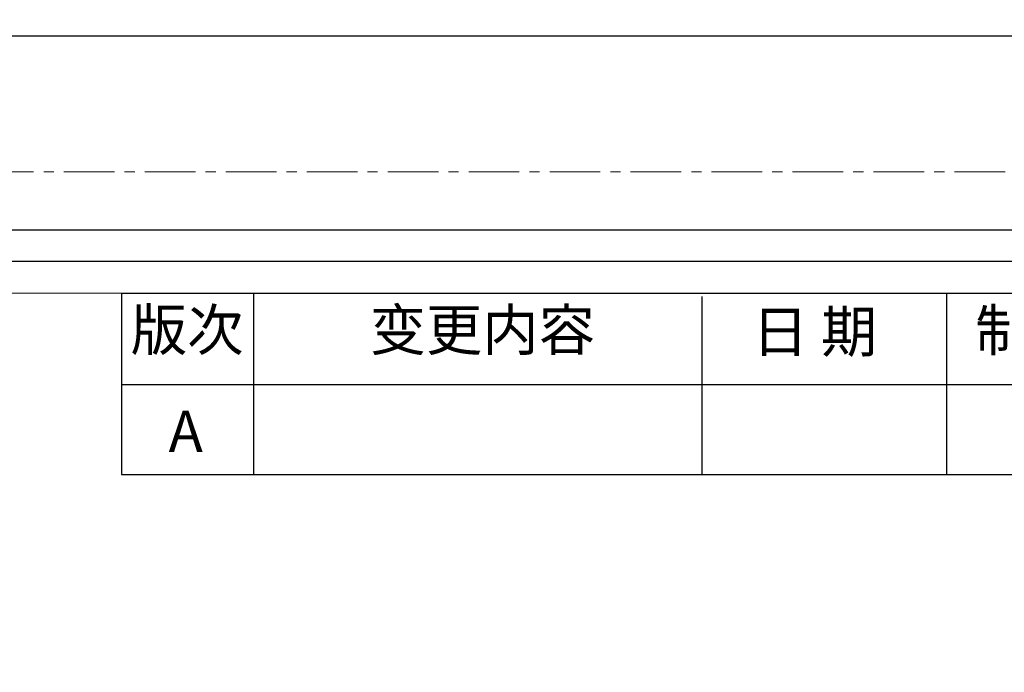
# Model space of a CAD drawing. Units: millimetres. Extents: x -2874 to -2461, y 184 to 759.
# Drawn here: x -2658 to -2539, y 680 to 759 of the extents above; entities that cross this region are included whole.
import ezdxf

# ---------------------------------------------------------------- set-up
doc = ezdxf.new("R2010")
doc.units = ezdxf.units.MM
doc.header["$LTSCALE"] = 16.335
doc.linetypes.add('CENTER', pattern=[0.6, 0.375, -0.075, 0.075, -0.075])
doc.layers.get('0').update_dxf_attribs({"linetype": 'CONTINUOUS'})
doc.layers.get('Defpoints').update_dxf_attribs({"linetype": 'CONTINUOUS'})
for name, color, linetype, lineweight in [('1实体粗线', 7, 'CONTINUOUS', 30), ('2实体细线', 2, 'CONTINUOUS', 15), ('3中心线', 1, 'CENTER', 5), ('标注尺寸', 130, 'CONTINUOUS', 18)]:
    doc.layers.add(name, color=color, linetype=linetype, lineweight=lineweight)
doc.styles.add('ROMANS', font='romans.shx')
doc.styles.get("Standard").update_dxf_attribs({"font": 'txt.shx', "bigfont": 'chineset.shx'})
doc.dimstyles.new('LINE', dxfattribs={"dimtxt": 3, "dimasz": 2, "dimexe": 0.8, "dimexo": 0.8, "dimgap": 0.2, "dimtad": 0, "dimzin": 0, "dimdsep": 46, "dimtxsty": 'ROMANS', "dimcen": -1, "dimclrd": 3, "dimclrt": 7, "dimadec": 1, "dimazin": 0, "dimtfac": 1, "dimtmove": 0, "dimatfit": 3, "dimfxl": 1, "dimtolj": 1, "dimtzin": 0, "dimarcsym": 0})

# ---------------------------------------------------------------- blocks, each defined once
blk = doc.blocks.new('*D5')
at = {"color": 0, "lineweight": -2, "transparency": 16777216}
for p, q in [((-2873.67, 741.39), (-2873.67, 757.82)), ((-2479.92, 741.39), (-2479.92, 757.82))]:
    blk.add_line(p, q, dxfattribs=at)
at = {"color": 3, "lineweight": -2, "transparency": 16777216}
for p, q in [((-2871.67, 757.02), (-2684.43, 757.02)), ((-2481.92, 757.02), (-2669.17, 757.02))]:
    blk.add_line(p, q, dxfattribs=at)
at = {"color": 3, "transparency": 16777216}
for points in [[(-2871.67, 757.36), (-2871.67, 756.69), (-2873.67, 757.02)], [(-2481.92, 757.36), (-2481.92, 756.69), (-2479.92, 757.02)]]:
    blk.add_solid(points, dxfattribs=at)
at = {"layer": 'Defpoints', "color": 0, "transparency": 16777216}
for p in [(-2873.67, 757.02), (-2873.67, 740.59), (-2479.92, 740.59)]:
    blk.add_point(p, dxfattribs=at)
at = {"color": 7, "transparency": 16777216, "insert": (-2676.8, 757.02), "char_height": 3, "attachment_point": 5, "style": 'ROMANS'}
blk.add_mtext('\\A1;393.75', dxfattribs=at)

msp = doc.modelspace()

# ---------------------------------------------------------------- linework, layer by layer
msp.add_lwpolyline([(-2865.326, 733.521), (-2865.326, 190.787), (-2488.269, 190.787), (-2488.269, 733.521)], close=True)
at = {"layer": '1实体粗线', "color": 7, "lineweight": 25}
for p, q in [((-2645.702, 725.903), (-2495.886, 725.903)), ((-2645.702, 725.903), (-2645.702, 703.93)), ((-2629.722, 725.903), (-2629.722, 703.93)), ((-2575.393, 703.93), (-2575.393, 725.485)), ((-2545.825, 725.903), (-2545.825, 703.93)), ((-2645.702, 714.823), (-2495.886, 714.823)), ((-2645.702, 703.93), (-2495.886, 703.93))]:
    msp.add_line(p, q, dxfattribs=at)
at = {"layer": '1实体粗线'}
msp.add_lwpolyline([(-2861.517, 729.712), (-2861.517, 194.596), (-2492.078, 194.596), (-2492.078, 729.712)], close=True, dxfattribs=at)
at = {"layer": '2实体细线'}
msp.add_lwpolyline([(-2857.708, 725.903), (-2857.708, 198.405), (-2495.886, 198.405), (-2495.886, 725.903)], close=True, dxfattribs=at)
at = {"layer": '3中心线'}
msp.add_lwpolyline([(-2873.672, 740.592), (-2873.672, 183.717), (-2479.922, 183.717), (-2479.922, 740.592)], close=True, dxfattribs=at)

# ---------------------------------------------------------------- texts
at = {"layer": '标注尺寸', "color": 7, "char_height": 4.99386, "attachment_point": 1}
for s, insert in [('{\\f宋体|b0|i0|c134|p2;变更内容}', (-2615.646, 723.952)), ('{\\f宋体|b0|i0|c134|p2;版次}', (-2644.565, 723.95)), ('{\\fSimSun|b0|i0|c134|p2;日 期}', (-2569.354, 723.741)), ('{\\fSimSun|b0|i0|c134|p2;制 图}', (-2542.349, 723.907)), ('{\\fSimSun|b0|i0|c134|p2;A}', (-2639.995, 711.671))]:
    msp.add_mtext(s, dxfattribs=dict(at, insert=insert))

# ---------------------------------------------------------------- dimensions: what is measured, and where the dimension line sits
dim = msp.add_linear_dim(base=(-2873.672, 757.025), p1=(-2479.922, 740.592), p2=(-2873.672, 740.592), dimstyle='LINE')
dim.commit()
dim.dimension.update_dxf_attribs({"geometry": '*D5', "text_midpoint": (-2676.797, 757.025), "dimtype": 160})

doc.saveas('drawing.dxf')
